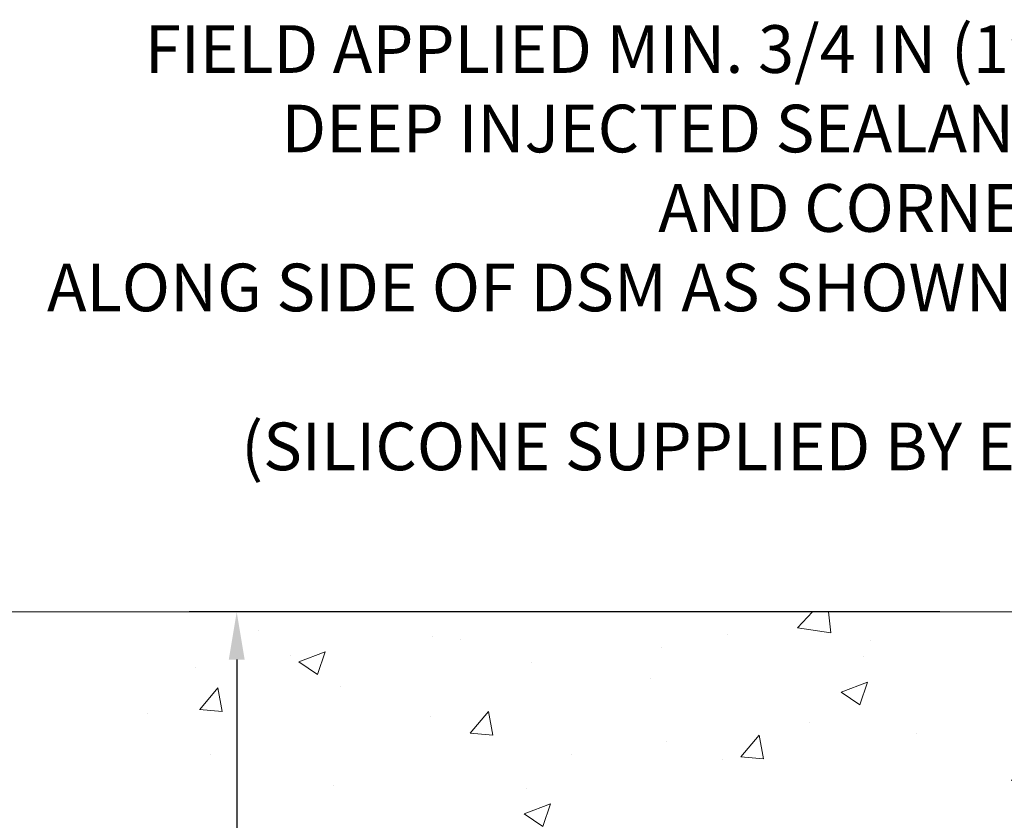
# Model space of a CAD drawing. Units: inches. Extents: x 3.8 to 46.1, y 2.2 to 36.5.
# Drawn here: x 14.8 to 19.8, y 24.8 to 28.9 of the extents above; entities that cross this region are included whole.
import ezdxf

# ---------------------------------------------------------------- set-up
doc = ezdxf.new("R2010")
doc.units = ezdxf.units.IN
doc.header["$MEASUREMENT"] = 0
for name, color, linetype, lineweight in [('CONCRETE - H', 130, 'Continuous', 9), ('CONCRETE - L', 132, 'Continuous', 13), ('DIMS', 50, 'Continuous', 25), ('TEXT - 4', 241, 'Continuous', 25)]:
    doc.layers.add(name, color=color, linetype=linetype, lineweight=lineweight)
doc.styles.add('ROMANS', font='romans', dxfattribs={"width": 0.9})
doc.styles.get("Standard").update_dxf_attribs({"font": 'arial.ttf'})
doc.dimstyles.new('STANDARD$0', dxfattribs={"dimtxt": 0.18, "dimasz": 0.18, "dimexe": 0.18, "dimexo": 0.0625, "dimgap": 0.09, "dimtad": 0, "dimtih": 1, "dimtoh": 1, "dimdec": 4, "dimzin": 0, "dimdsep": 46, "dimtxsty": 'Standard', "dimcen": 0.09, "dimadec": 0, "dimazin": 0, "dimtfac": 1, "dimtdec": 4, "dimtofl": 0, "dimtmove": 0, "dimatfit": 3, "dimfxl": 1, "dimtolj": 1, "dimtzin": 0, "dimarcsym": 0})

# ---------------------------------------------------------------- blocks, each defined once
blk = doc.blocks.new('*D7')
at = {"layer": 'DEFPOINTS', "color": 0, "transparency": 16777216}
for p in [(15.91993588928915, 25.89282906819576), (19.69996125649311, 25.89282906819576), (17.90348835207703, 20.08362697330872)]:
    blk.add_point(p, dxfattribs=at)
at = {"layer": 'DIMS', "color": 0, "lineweight": -2, "transparency": 16777216}
for p, q in [((19.45996125649311, 25.89282906819576), (15.67993588928915, 25.89282906819576)), ((15.91993588928915, 25.65282906819576), (15.91993588928915, 24.16259544433883)), ((15.91993588928915, 20.32362697330872), (15.91993588928915, 22.87116687291026)), ((17.66348835207704, 20.08362697330872), (15.67993588928915, 20.08362697330872))]:
    blk.add_line(p, q, dxfattribs=at)
at = {"layer": 'DIMS', "color": 0, "transparency": 16777216}
for points in [[(15.87993588928915, 25.65282906819576), (15.95993588928915, 25.65282906819576), (15.91993588928915, 25.89282906819576)], [(15.87993588928915, 20.32362697330872), (15.95993588928915, 20.32362697330872), (15.91993588928915, 20.08362697330872)]]:
    blk.add_solid(points, dxfattribs=at)
at = {"layer": 'DIMS', "color": 0, "transparency": 16777216, "insert": (15.91993588928915, 23.51688115862455), "char_height": 0.24, "attachment_point": 5, "style": 'ROMANS'}
blk.add_mtext('\\A1;5 13/16 IN \\P [147.6mm]', dxfattribs=at)

msp = doc.modelspace()

# ---------------------------------------------------------------- hatches: boundary and pattern name
at = {"layer": 'CONCRETE - H'}
h = msp.add_hatch(dxfattribs=at)
h.set_pattern_fill('AR-CONC', color=256, scale=0.19)
h.set_pattern_definition([(49.99999999999999, (284.2012643369374, 430.7737395333304), (1.362794346941432, -0.1192290564669307), [0.1425, -1.5675]), (355, (284.2012643369374, 430.7737395333304), (-0.2636275338647, 1.429165054030022), [0.114, -1.254]), (100.45144446, (284.3148305308374, 430.7638037797304), (1.099166808781513, 1.309935982840396), [0.1211063647999998, -1.332170012799997]), (46.18420000000002, (284.2012643369374, 431.1537395333304), (2.027758528275987, -0.3144866335068454), [0.2137499999999996, -2.351249999999994]), (96.63563549, (284.3702441524374, 431.1275322500304), (1.775857696781034, 1.850825341471646), [0.1816596498, -1.998256144]), (351.1841639899999, (284.2012643369374, 431.1537395333304), (1.775857695604069, 1.850825340512981), [0.171, -1.8810000019]), (21, (284.3912643369374, 431.0587395333304), (1.134123399025077, -0.7649758922641438), [0.1425, -1.5675]), (326.0000000000001, (284.3912643369374, 431.0587395333304), (0.4622991306510053, 1.377785085589021), [0.114, -1.254]), (71.45144474, (284.4857746195374, 430.9949915427304), (1.596422515786945, 0.6128091903320723), [0.121106361, -1.3321700128]), (37.50000000000001, (284.2012643369374, 430.7737395333304), (0.02310372510285227, 0.6324983222794919), [0, -1.2388, 0, -1.273, 0, -1.25875]), (7.499999999999999, (284.2012643369374, 430.7737395333304), (0.4998321211400824, 0.7493822525764845), [0, -0.7258, 0, -1.2103, 0, -0.47975]), (327.5, (283.7775643369374, 430.7737395333304), (1.014262628727577, -0.04285425629532154), [0, -0.475, 0, -1.482, 0, -1.9665]), (317.5, (283.5875643369374, 430.7737395333304), (1.108053721750534, 0.1901994664314037), [0, -0.6175, 0, -0.9842, 0, -1.3965])])
edge = h.paths.add_edge_path()
edge.add_spline(control_points=[(15.33141133075179, 25.89282906819599), (14.47464967144862, 24.90103079751807), (17.72763359289775, 25.09600569816157), (18.72946028913532, 23.44743592872381), (18.18234609066349, 21.40105263296518), (13.56499963367099, 20.04877919148154), (15.08874600658868, 19.83362747331667)], knot_values=[0, 0, 0, 0, 3.042133493034816, 3.918923514699836, 5.671299914977018, 9.243280521850926, 9.243280521850926, 9.243280521850926, 9.243280521850926], degree=3, periodic=0)
edge.add_line((15.08874600658817, 19.83362747331775), (15.58174765861065, 19.83362747331525))
edge.add_line((15.58174765861065, 19.83362747331525), (15.58174765861065, 19.95961148182814))
edge.add_line((15.58174765861065, 19.95961148182814), (15.58174765861065, 20.03047748182816))
edge.add_line((15.58174765861065, 20.03047748182816), (16.25143135861072, 20.03047748182816))
edge.add_arc((16.25143135861072, 20.06984748182852), 0.03937000000036051, 270, 299.9999999998482)
edge.add_line((16.27111635861081, 20.03575206168116), (16.40687726622883, 20.11413365823969))
edge.add_arc((16.4619952662286, 20.01866648182854), 0.1102359999995076, 89.9999999999705, 120.0000000000071, ccw=False)
edge.add_line((16.46199526622866, 20.12890248182807), (17.36995320725737, 20.12890248182801))
edge.add_arc((17.36995320725708, 20.16827248182843), 0.03937000000041735, 270.0000000004136, 300.0000000224527)
edge.add_line((17.38963820727065, 20.1341770616888), (18.06972539341649, 20.52682506449892))
edge.add_arc((18.12972533414393, 20.42290198182396), 0.1199999999998378, 90, 119.9999673213733, ccw=False)
edge.add_line((18.12972533414393, 20.5429019818238), (18.34116671669545, 20.5429019818238))
edge.add_arc((18.34116671670347, 20.58227198182376), 0.0393699999999626, 269.9999999883358, 315.000000000234)
edge.add_line((18.3690055106789, 20.55443318784855), (18.48547203481144, 20.67089971198092))
edge.add_arc((18.73517400911823, 20.42119773767549), 0.3531319186150332, 103.90200089116581, 135.0000000001565, ccw=False)
edge.add_arc((19.02445860220115, 19.25242796423421), 1.557170273114241, 76.09799910891661, 103.90200089106622, ccw=False)
edge.add_arc((19.31369297892337, 20.42107139872413), 0.353266622416473, 44.57191172790209, 76.09501630255397, ccw=False)
edge.add_line((19.56534958593181, 20.66899529564116), (19.67991169372482, 20.55443318784855))
edge.add_arc((19.70775048769991, 20.58227198182325), 0.0393699999994053, 224.9999999995905, 269.9999999995864)
edge.add_line((19.70775048769963, 20.5429019818238), (21.41865559018413, 20.54290198182374))
edge.add_arc((21.41865559018373, 20.5822719818241), 0.03937000000036051, 270.0000000005791, 359.9999999998346)
edge.add_line((21.45802559018409, 20.58227198182399), (21.45802559018426, 23.24647571403138))
edge.add_arc((21.4186555901839, 23.24647571403127), 0.03937000000036051, 1.654502409849539e-10, 72.69762276294118)
edge.add_line((21.43036479855425, 23.28406416091811), (21.41309185746093, 23.29059015771295))
edge.add_line((21.41309185746093, 23.29059015771295), (21.3959152612864, 23.29730453778134))
edge.add_line((21.3959152612864, 23.29730453778134), (21.37893135494994, 23.30439568439683))
edge.add_line((21.37893135494994, 23.30439568439683), (21.36223648337034, 23.31205198083298))
edge.add_line((21.36223648337034, 23.31205198083298), (21.34592699146685, 23.32046181036312))
edge.add_line((21.34592699146685, 23.32046181036312), (21.33008807714202, 23.32977738208401))
edge.add_line((21.33008807714202, 23.32977738208401), (21.3147475478321, 23.33996466216367))
edge.add_line((21.3147475478321, 23.33996466216367), (21.29991479366606, 23.35092984912389))
edge.add_line((21.29991479366606, 23.35092984912389), (21.28559919624502, 23.36257911380894))
edge.add_line((21.28559919624502, 23.36257911380894), (21.27181014065025, 23.37481867828992))
edge.add_line((21.27181014065025, 23.37481867828992), (21.25855886146644, 23.38758197988718))
edge.add_line((21.25855886146644, 23.38758197988718), (21.24586147991374, 23.40087436277295))
edge.add_line((21.24586147991374, 23.40087436277295), (21.23373135232021, 23.41470243885683))
edge.add_line((21.23373135232021, 23.41470243885683), (21.22216856173043, 23.42903380804196))
edge.add_line((21.22216856173043, 23.42903380804196), (21.21117010064916, 23.44382698670724))
edge.add_line((21.21117010064916, 23.44382698670724), (21.20073296157977, 23.45904049123205))
edge.add_line((21.20073296157977, 23.45904049123205), (21.19085413702658, 23.47463283799552))
edge.add_line((21.19085413702658, 23.47463283799552), (21.18153061949386, 23.49056254337679))
edge.add_line((21.18153061949386, 23.49056254337679), (21.17275933785265, 23.50678816563063))
edge.add_line((21.17275933785265, 23.50678816563063), (21.164532093297, 23.52327163739019))
edge.add_line((21.164532093297, 23.52327163739019), (21.15683187758839, 23.53998068852788))
edge.add_line((21.15683187758839, 23.53998068852788), (21.14964081420374, 23.55688362030914))
edge.add_line((21.14964081420374, 23.55688362030914), (21.14294054998288, 23.57395021950165))
edge.add_line((21.14294054998288, 23.57395021950165), (21.13670817422178, 23.59116447703891))
edge.add_line((21.13670817422178, 23.59116447703891), (21.13091824411583, 23.60851827547494))
edge.add_line((21.13091824411583, 23.60851827547494), (21.12554528971611, 23.62600358195973))
edge.add_line((21.12554528971611, 23.62600358195973), (21.1205638410737, 23.64361236364325))
edge.add_line((21.1205638410737, 23.64361236364325), (21.11594842823968, 23.66133658767571))
edge.add_line((21.11594842823968, 23.66133658767571), (21.11167358126556, 23.6791682212071))
edge.add_line((21.11167358126556, 23.6791682212071), (21.1077138302029, 23.69709923138785))
edge.add_line((21.1077138302029, 23.69709923138785), (21.1040437051023, 23.71512158536748))
edge.add_line((21.1040437051023, 23.71512158536748), (21.10063773601576, 23.73322725029643))
edge.add_line((21.10063773601576, 23.73322725029643), (21.09747045299343, 23.75140819332469))
edge.add_line((21.09747045299343, 23.75140819332469), (21.09451638608732, 23.76965638160245))
edge.add_line((21.09451638608732, 23.76965638160245), (21.09175006534895, 23.78796378227994))
edge.add_line((21.09175006534895, 23.78796378227994), (21.08914602082893, 23.8063223625069))
edge.add_line((21.08914602082893, 23.8063223625069), (21.08706172352765, 23.82186795068255))
edge.add_line((21.08706172352765, 23.82186795068255), (21.08704398345833, 23.82186609675173))
edge.add_line((21.08704398345833, 23.82186609675173), (21.08432288064967, 23.84316093021007))
edge.add_line((21.08432288064967, 23.84316093021007), (21.08205284509256, 23.86162485198647))
edge.add_line((21.08205284509256, 23.86162485198647), (21.07984320595904, 23.88010782191341))
edge.add_line((21.07984320595904, 23.88010782191341), (21.07767533880036, 23.89854359228982))
edge.add_arc((21.13632280419336, 23.9054694733052), 0.05905499999882814, 173.3218076343296, 186.7350621767866, ccw=False)
edge.add_line((21.07766849330062, 23.91233713947067), (21.07984320595904, 23.93083112469676))
edge.add_line((21.07984320595904, 23.93083112469676), (21.08205284509256, 23.94931409462324))
edge.add_line((21.08205284509256, 23.94931409462324), (21.08432288064967, 23.96777801639964))
edge.add_line((21.08432288064967, 23.96777801639964), (21.08667878257882, 23.98621485717617))
edge.add_line((21.08667878257882, 23.98621485717617), (21.08914602082893, 24.00461658410281))
edge.add_line((21.08914602082893, 24.00461658410281), (21.09175006534895, 24.02297516432977))
edge.add_line((21.09175006534895, 24.02297516432977), (21.09451638608732, 24.04128256500726))
edge.add_line((21.09451638608732, 24.04128256500726), (21.09747045299343, 24.05953075328502))
edge.add_line((21.09747045299343, 24.05953075328502), (21.1006377360153, 24.07771169631328))
edge.add_line((21.1006377360153, 24.07771169631328), (21.1040437051023, 24.09581736124223))
edge.add_line((21.1040437051023, 24.09581736124223), (21.1077138302029, 24.11383971522209))
edge.add_line((21.1077138302029, 24.11383971522209), (21.11167358126556, 24.13177072540238))
edge.add_line((21.11167358126556, 24.13177072540238), (21.11594842823968, 24.149602358934))
edge.add_line((21.11594842823968, 24.149602358934), (21.1205638410737, 24.16732658296646))
edge.add_line((21.1205638410737, 24.16732658296646), (21.12554528971611, 24.18493536464998))
edge.add_line((21.12554528971611, 24.18493536464998), (21.13091824411583, 24.20242067113477))
edge.add_line((21.13091824411583, 24.20242067113477), (21.13670817422178, 24.2197744695708))
edge.add_line((21.13670817422178, 24.2197744695708), (21.14294054998288, 24.23698872710806))
edge.add_line((21.14294054998288, 24.23698872710806), (21.14964081420374, 24.25405532630057))
edge.add_line((21.14964081420374, 24.25405532630057), (21.15683187758839, 24.27095825808205))
edge.add_line((21.15683187758839, 24.27095825808205), (21.164532093297, 24.28766730921952))
edge.add_line((21.164532093297, 24.28766730921952), (21.1727593378522, 24.30415078097908))
edge.add_line((21.1727593378522, 24.30415078097908), (21.18153061949386, 24.32037640323292))
edge.add_line((21.18153061949386, 24.32037640323292), (21.19085413702658, 24.33630610861442))
edge.add_line((21.19085413702658, 24.33630610861442), (21.20073296157977, 24.35189845537766))
edge.add_line((21.20073296157977, 24.35189845537766), (21.21117010064916, 24.36711195990247))
edge.add_line((21.21117010064916, 24.36711195990247), (21.22216856173043, 24.38190513856775))
edge.add_line((21.22216856173043, 24.38190513856775), (21.23373135232021, 24.39623650775288))
edge.add_line((21.23373135232021, 24.39623650775288), (21.24586147991374, 24.41006458383676))
edge.add_line((21.24586147991374, 24.41006458383676), (21.25855886146644, 24.42335696672253))
edge.add_line((21.25855886146644, 24.42335696672253), (21.27181014065025, 24.43612026831979))
edge.add_line((21.27181014065025, 24.43612026831979), (21.28559919624502, 24.44835983280077))
edge.add_line((21.28559919624502, 24.44835983280077), (21.29991479366606, 24.46000909748582))
edge.add_line((21.29991479366606, 24.46000909748582), (21.3147475478321, 24.47097428444604))
edge.add_line((21.3147475478321, 24.47097428444604), (21.33008807714202, 24.4811615645257))
edge.add_line((21.33008807714202, 24.4811615645257), (21.34574022570712, 24.49036729097602))
edge.add_line((21.34574022570712, 24.49036729097602), (21.34573401293289, 24.49037762875846))
edge.add_line((21.34573401293289, 24.49037762875846), (21.34592699146685, 24.49047713624659))
edge.add_line((21.34592699146685, 24.49047713624659), (21.34574022570712, 24.49036729097602))
edge.add_line((21.34574022570712, 24.49036729097602), (21.36223648337034, 24.4988869657765))
edge.add_line((21.36223648337034, 24.4988869657765), (21.37893135494994, 24.50654326221242))
edge.add_line((21.37893135494994, 24.50654326221242), (21.3959152612864, 24.51363440882792))
edge.add_line((21.3959152612864, 24.51363440882792), (21.41309185746093, 24.52034878889631))
edge.add_line((21.41309185746093, 24.52034878889631), (21.43036479855448, 24.52687478569114))
edge.add_arc((21.41865559018396, 24.5644632325777), 0.03937000000010052, 287.3023772374188, 360.0000000002482)
edge.add_line((21.45802559018409, 24.56446323257787), (21.45802559018409, 24.67835267031833))
edge.add_line((21.45802559018409, 24.67835267031833), (21.45802559018409, 24.75369828143689))
edge.add_line((21.45802559018409, 24.75369828143689), (21.52889159018412, 24.75369828143689))
edge.add_line((21.52889159018412, 24.75369828143689), (21.5561864865777, 24.75369828143683))
edge.add_arc((21.51708059018381, 24.75825083755696), 0.03936999999995862, 353.3597387390469, 417.0968478608347)
edge.add_line((21.5384671868195, 24.79130549508559), (21.22324924636411, 24.99525372655861))
edge.add_arc((21.40093909018566, 25.19394607998665), 0.2665564328769854, 179.9999999998534, 228.1938505935011, ccw=False)
edge.add_line((21.13438265730872, 25.19394607998733), (21.13438265730872, 25.24315968233682))
edge.add_line((21.13438265730872, 25.24315968233682), (21.11550470043164, 25.24315968233682))
edge.add_line((21.11550470043164, 25.24315968233682), (21.04463895239985, 25.24315968233682))
edge.add_line((21.04463895239985, 25.24315968233682), (21.04463895239985, 25.18946580974639))
edge.add_line((21.04463895239985, 25.18946580974639), (20.84582005476199, 25.18946580974639))
edge.add_arc((20.84582005476199, 25.26820596722668), 0.07874015748029706, 180, 270, ccw=False)
edge.add_line((20.76707989728163, 25.26820596722668), (20.76707989728163, 25.89276338312757))
edge.add_line((20.76707989728163, 25.89276338312757), (19.69996125649357, 25.89276338312734))
edge.add_line((19.69996125649357, 25.89276338312734), (15.33141133075179, 25.89282906819599))

# ---------------------------------------------------------------- linework, layer by layer
at = {"layer": 'CONCRETE - L'}
msp.add_line((22.19996125649357, 25.89282906819576), (13.86641455775123, 25.89282906819599), dxfattribs=at)

# ---------------------------------------------------------------- texts
at = {"layer": 'TEXT - 4', "insert": (20.98009961510137, 28.84671900195027), "char_height": 0.24, "attachment_point": 3, "style": 'ROMANS'}
msp.add_mtext('\\A1;FIELD APPLIED MIN. 3/4 IN (19.1mm)\\PDEEP INJECTED SEALANT BAND \\PAND CORNER BEAD\\P{\\A0;ALONG SIDE OF DSM AS SHOWN - BOTH SIDES\\P(SILICONE SUPPLIED BY EMSEAL)}', dxfattribs=at)

# ---------------------------------------------------------------- dimensions: what is measured, and where the dimension line sits
at = {"layer": 'DIMS'}
dim = msp.add_linear_dim(base=(15.91993588928915, 25.89282906819576), p1=(17.90348835207703, 20.08362697330872), p2=(19.69996125649311, 25.89282906819576), angle=90, text='<> \\P[]', dimstyle='STANDARD$0', override={"dimtxt": 0.24, "dimasz": 0.24, "dimexe": 0.24, "dimexo": 0.24, "dimgap": 0.24, "dimlunit": 5, "dimpost": ' IN', "dimtxsty": 'ROMANS', "dimfrac": 2}, dxfattribs=at)
dim.commit()
dim.dimension.update_dxf_attribs({"geometry": '*D7', "text_midpoint": (15.91993588928915, 23.51688115862455), "dimtype": 160})

doc.saveas('drawing.dxf')
